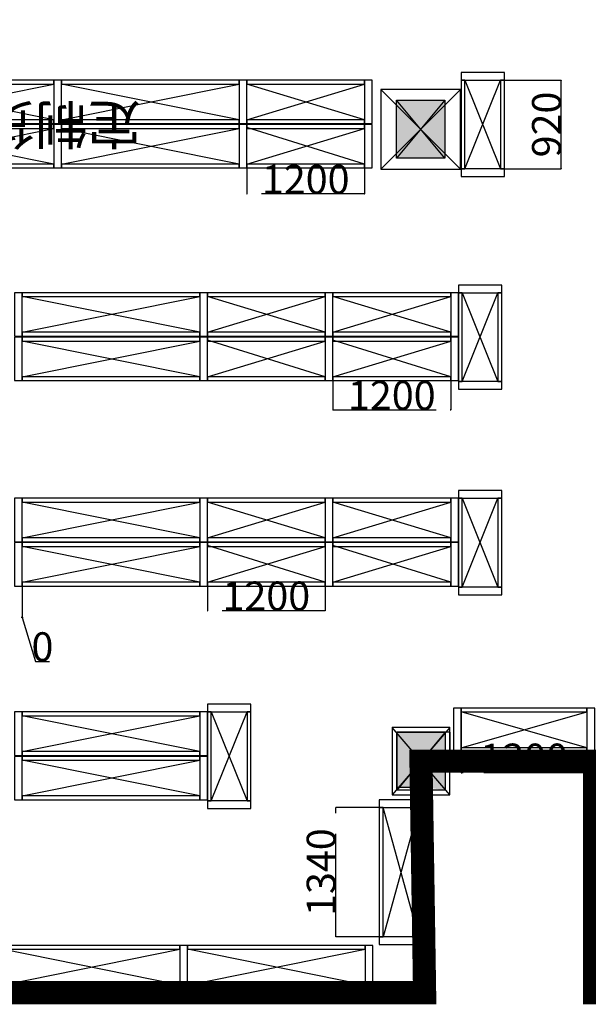
# Model space of a CAD drawing. Units: millimetres. Extents: x 3593685 to 7423722, y -206400 to 43830.
# Drawn here: x 3700674 to 3706566, y 12220 to 22425 of the extents above; entities that cross this region are included whole.
import ezdxf

# ---------------------------------------------------------------- set-up
doc = ezdxf.new("R2010")
doc.units = ezdxf.units.MM
doc.header["$LTSCALE"] = 16
doc.linetypes.add('ACAD_ISO03W100', pattern=[30, 12, -18])
doc.linetypes.add('CENTER', pattern=[2, 1.25, -0.25, 0.25, -0.25])
for name, color, linetype, lineweight in [('1.粗实线', 7, 'Continuous', 30), ('H-1-建筑线', 4, 'Continuous', 5), ('排液管', 4, 'CENTER', 25)]:
    doc.layers.add(name, color=color, linetype=linetype, lineweight=lineweight)
doc.styles.add('HZTEXTC', font='simhei.ttf', dxfattribs={"width": 0.8})
doc.styles.get("Standard").update_dxf_attribs({"font": 'txt', "bigfont": 'gbcbig.shx'})
doc.dimstyles.new('25+01', dxfattribs={"dimscale": 30, "dimtxt": 15, "dimasz": 5, "dimexe": 0.0001, "dimexo": 0.0001, "dimgap": 0.6, "dimtad": 1, "dimdec": 0, "dimzin": 0, "dimdsep": 46, "dimtxsty": 'HZTEXTC', "dimblk": 'OPEN30', "dimcen": 1.6, "dimclrt": 7, "dimadec": 0, "dimazin": 0, "dimtfac": 1, "dimtdec": 0, "dimtmove": 1, "dimatfit": 0, "dimldrblk": '132', "dimfxl": 1e-05, "dimtolj": 1, "dimtzin": 0, "dimarcsym": 0})

# ---------------------------------------------------------------- blocks, each defined once
blk = doc.blocks.new('_Open30')
at = {"color": 0, "linetype": 'ByBlock', "lineweight": -2}
for p, q in [((-1, 0.3), (0, 0)), ((0, 0), (-1, -0.3)), ((0, 0), (-1, 0))]:
    blk.add_line(p, q, dxfattribs=at)
blk = doc.blocks.new('*D414')
at = {"layer": 'Defpoints', "color": 0, "linetype": 'ByBlock', "lineweight": -3, "ltscale": 53.178551, "transparency": 16777216}
for p in [(3705698, 21799), (3706285, 21799), (3705698, 20879)]:
    blk.add_point(p, dxfattribs=at)
at = {"layer": '排液管', "color": 0, "linetype": 'ACAD_ISO03W100', "lineweight": -2, "ltscale": 53.178551, "transparency": 16777216}
for p, q in [((3705698, 21799), (3706285, 21799)), ((3705698, 20879), (3706285, 20879))]:
    blk.add_line(p, q, dxfattribs=at)
at = {"layer": '排液管', "color": 0, "lineweight": -2, "ltscale": 53.178551, "transparency": 16777216}
blk.add_line((3706285, 20884), (3706285, 21794), dxfattribs=at)
at = {"layer": '排液管', "color": 0, "linetype": 'ByBlock', "lineweight": -2, "ltscale": 53.178551, "transparency": 16777216, "xscale": 5, "yscale": 5, "zscale": 5}
for p, rotation in [((3706285, 21799), 90), ((3706285, 20879), 270)]:
    blk.add_blockref('_Open30', p, dxfattribs=dict(at, rotation=rotation))
at = {"layer": '排液管', "color": 7, "linetype": 'ByBlock', "lineweight": -2, "ltscale": 53.178551, "transparency": 16777216, "insert": (3706133, 21339), "char_height": 300, "attachment_point": 5, "rotation": 90, "style": 'HZTEXTC'}
blk.add_mtext('\\A1;920', dxfattribs=at)
blk = doc.blocks.new('132')
at = {"color": 0, "linetype": 'ByBlock'}
blk.add_line((0, 0), (-3.1, 0), dxfattribs=at)
at = {"const_width": 0.315}
blk.add_lwpolyline([(-1.3, -1.3), (0, 0), (-1.3, 1.3)], dxfattribs=at)
blk = doc.blocks.new('*D421')
at = {"layer": 'Defpoints', "color": 0, "linetype": 'ByBlock', "lineweight": -3, "ltscale": 53.178551, "transparency": 16777216}
for p in [(3703028, 20889), (3704248, 20889), (3703028, 20619)]:
    blk.add_point(p, dxfattribs=at)
at = {"layer": '排液管', "color": 0, "linetype": 'ACAD_ISO03W100', "lineweight": -2, "ltscale": 53.178551, "transparency": 16777216}
for p, q in [((3703028, 20889), (3703028, 20619)), ((3704248, 20889), (3704248, 20619))]:
    blk.add_line(p, q, dxfattribs=at)
at = {"layer": '排液管', "color": 0, "lineweight": -2, "ltscale": 53.178551, "transparency": 16777216}
blk.add_line((3704243, 20619), (3703033, 20619), dxfattribs=at)
at = {"layer": '排液管', "color": 0, "linetype": 'ByBlock', "lineweight": -2, "ltscale": 53.178551, "transparency": 16777216, "xscale": 5, "yscale": 5, "zscale": 5, "rotation": 180}
blk.add_blockref('_Open30', (3703028, 20619), dxfattribs=at)
at = {"layer": '排液管', "color": 0, "linetype": 'ByBlock', "lineweight": -2, "ltscale": 53.178551, "transparency": 16777216, "xscale": 5, "yscale": 5, "zscale": 5}
blk.add_blockref('_Open30', (3704248, 20619), dxfattribs=at)
at = {"layer": '排液管', "color": 7, "linetype": 'ByBlock', "lineweight": -2, "ltscale": 53.178551, "transparency": 16777216, "insert": (3703638, 20771), "char_height": 300, "attachment_point": 5, "style": 'HZTEXTC'}
blk.add_mtext('\\A1;1200', dxfattribs=at)
blk = doc.blocks.new('*D436')
at = {"layer": 'Defpoints', "color": 0, "linetype": 'ByBlock', "lineweight": -3, "ltscale": 53.178551, "transparency": 16777216}
for p in [(3700700, 16555), (3700700, 16555), (3700700, 16230)]:
    blk.add_point(p, dxfattribs=at)
at = {"layer": '排液管', "color": 0, "linetype": 'ACAD_ISO03W100', "lineweight": -2, "ltscale": 53.178551, "transparency": 16777216}
blk.add_line((3700700, 16555), (3700700, 16230), dxfattribs=at)
blk.add_line((3700700, 16555), (3700700, 16230), dxfattribs=at)
at = {"layer": '排液管', "color": 0, "lineweight": -2, "ltscale": 53.178551, "transparency": 16777216}
for p, q in [((3700695, 16230), (3700690, 16230)), ((3700700, 16230), (3700837, 15774)), ((3700705, 16230), (3700710, 16230)), ((3700837, 15774), (3700984, 15774))]:
    blk.add_line(p, q, dxfattribs=at)
at = {"layer": '排液管', "color": 0, "linetype": 'ByBlock', "lineweight": -2, "ltscale": 53.178551, "transparency": 16777216, "xscale": 5, "yscale": 5, "zscale": 5}
blk.add_blockref('_Open30', (3700700, 16230), dxfattribs=at)
at = {"layer": '排液管', "color": 0, "linetype": 'ByBlock', "lineweight": -2, "ltscale": 53.178551, "transparency": 16777216, "xscale": 5, "yscale": 5, "zscale": 5, "rotation": 180}
blk.add_blockref('_Open30', (3700700, 16230), dxfattribs=at)
at = {"layer": '排液管', "color": 7, "linetype": 'ByBlock', "lineweight": -2, "ltscale": 53.178551, "transparency": 16777216, "insert": (3700910, 15926), "char_height": 300, "attachment_point": 5, "style": 'HZTEXTC'}
blk.add_mtext('\\A1;0', dxfattribs=at)
blk = doc.blocks.new('*D439')
at = {"layer": 'Defpoints', "color": 0, "linetype": 'ByBlock', "lineweight": -3, "ltscale": 53.178551, "transparency": 16777216}
for p in [(3703950, 14260), (3704400, 14260), (3704400, 12920)]:
    blk.add_point(p, dxfattribs=at)
at = {"layer": '排液管', "color": 0, "linetype": 'ACAD_ISO03W100', "lineweight": -2, "ltscale": 53.178551, "transparency": 16777216}
for p, q in [((3704400, 14260), (3703950, 14260)), ((3704400, 12920), (3703950, 12920))]:
    blk.add_line(p, q, dxfattribs=at)
at = {"layer": '排液管', "color": 0, "lineweight": -2, "ltscale": 53.178551, "transparency": 16777216}
blk.add_line((3703950, 12925), (3703950, 14255), dxfattribs=at)
at = {"layer": '排液管', "color": 0, "linetype": 'ByBlock', "lineweight": -2, "ltscale": 53.178551, "transparency": 16777216, "xscale": 5, "yscale": 5, "zscale": 5}
for p, rotation in [((3703950, 14260), 90), ((3703950, 12920), 270)]:
    blk.add_blockref('_Open30', p, dxfattribs=dict(at, rotation=rotation))
at = {"layer": '排液管', "color": 7, "linetype": 'ByBlock', "lineweight": -2, "ltscale": 53.178551, "transparency": 16777216, "insert": (3703798, 13590), "char_height": 300, "attachment_point": 5, "rotation": 90, "style": 'HZTEXTC'}
blk.add_mtext('\\A1;1340', dxfattribs=at)
blk = doc.blocks.new('*D442')
at = {"layer": 'Defpoints', "color": 0, "linetype": 'ByBlock', "lineweight": -3, "ltscale": 53.178551, "transparency": 16777216}
for p in [(3705250, 15290), (3706552, 15290), (3705250, 14620)]:
    blk.add_point(p, dxfattribs=at)
at = {"layer": '排液管', "color": 0, "linetype": 'ACAD_ISO03W100', "lineweight": -2, "ltscale": 53.178551, "transparency": 16777216}
for p, q in [((3705250, 15290), (3705250, 14620)), ((3706552, 15290), (3706552, 14620))]:
    blk.add_line(p, q, dxfattribs=at)
at = {"layer": '排液管', "color": 0, "lineweight": -2, "ltscale": 53.178551, "transparency": 16777216}
blk.add_line((3706547, 14620), (3705255, 14620), dxfattribs=at)
at = {"layer": '排液管', "color": 0, "linetype": 'ByBlock', "lineweight": -2, "ltscale": 53.178551, "transparency": 16777216, "xscale": 5, "yscale": 5, "zscale": 5, "rotation": 180}
blk.add_blockref('_Open30', (3705250, 14620), dxfattribs=at)
at = {"layer": '排液管', "color": 0, "linetype": 'ByBlock', "lineweight": -2, "ltscale": 53.178551, "transparency": 16777216, "xscale": 5, "yscale": 5, "zscale": 5}
blk.add_blockref('_Open30', (3706552, 14620), dxfattribs=at)
at = {"layer": '排液管', "color": 7, "linetype": 'ByBlock', "lineweight": -2, "ltscale": 53.178551, "transparency": 16777216, "insert": (3705901, 14772), "char_height": 300, "attachment_point": 5, "style": 'HZTEXTC'}
blk.add_mtext('\\A1;1300', dxfattribs=at)
blk = doc.blocks.new('*D460')
at = {"layer": 'Defpoints', "color": 0, "linetype": 'ByBlock', "lineweight": -3, "ltscale": 53.178551, "transparency": 16777216}
for p in [(3702620, 16555), (3703840, 16555), (3702620, 16300)]:
    blk.add_point(p, dxfattribs=at)
at = {"layer": '排液管', "color": 0, "linetype": 'ACAD_ISO03W100', "lineweight": -2, "ltscale": 53.178551, "transparency": 16777216}
for p, q in [((3702620, 16555), (3702620, 16300)), ((3703840, 16555), (3703840, 16300))]:
    blk.add_line(p, q, dxfattribs=at)
at = {"layer": '排液管', "color": 0, "lineweight": -2, "ltscale": 53.178551, "transparency": 16777216}
blk.add_line((3703835, 16300), (3702625, 16300), dxfattribs=at)
at = {"layer": '排液管', "color": 0, "linetype": 'ByBlock', "lineweight": -2, "ltscale": 53.178551, "transparency": 16777216, "xscale": 5, "yscale": 5, "zscale": 5, "rotation": 180}
blk.add_blockref('_Open30', (3702620, 16300), dxfattribs=at)
at = {"layer": '排液管', "color": 0, "linetype": 'ByBlock', "lineweight": -2, "ltscale": 53.178551, "transparency": 16777216, "xscale": 5, "yscale": 5, "zscale": 5}
blk.add_blockref('_Open30', (3703840, 16300), dxfattribs=at)
at = {"layer": '排液管', "color": 7, "linetype": 'ByBlock', "lineweight": -2, "ltscale": 53.178551, "transparency": 16777216, "insert": (3703230, 16452), "char_height": 300, "attachment_point": 5, "style": 'HZTEXTC'}
blk.add_mtext('\\A1;1200', dxfattribs=at)
blk = doc.blocks.new('*D461')
at = {"layer": 'Defpoints', "color": 0, "linetype": 'ByBlock', "lineweight": -3, "ltscale": 53.178551, "transparency": 16777216}
for p in [(3703920, 18685), (3705140, 18685), (3705140, 18380)]:
    blk.add_point(p, dxfattribs=at)
at = {"layer": '排液管', "color": 0, "linetype": 'ACAD_ISO03W100', "lineweight": -2, "ltscale": 53.178551, "transparency": 16777216}
for p, q in [((3703920, 18685), (3703920, 18380)), ((3705140, 18685), (3705140, 18380))]:
    blk.add_line(p, q, dxfattribs=at)
at = {"layer": '排液管', "color": 0, "lineweight": -2, "ltscale": 53.178551, "transparency": 16777216}
blk.add_line((3703925, 18380), (3705135, 18380), dxfattribs=at)
at = {"layer": '排液管', "color": 0, "linetype": 'ByBlock', "lineweight": -2, "ltscale": 53.178551, "transparency": 16777216, "xscale": 5, "yscale": 5, "zscale": 5, "rotation": 180}
blk.add_blockref('_Open30', (3703920, 18380), dxfattribs=at)
at = {"layer": '排液管', "color": 0, "linetype": 'ByBlock', "lineweight": -2, "ltscale": 53.178551, "transparency": 16777216, "xscale": 5, "yscale": 5, "zscale": 5}
blk.add_blockref('_Open30', (3705140, 18380), dxfattribs=at)
at = {"layer": '排液管', "color": 7, "linetype": 'ByBlock', "lineweight": -2, "ltscale": 53.178551, "transparency": 16777216, "insert": (3704530, 18532), "char_height": 300, "attachment_point": 5, "style": 'HZTEXTC'}
blk.add_mtext('\\A1;1200', dxfattribs=at)

msp = doc.modelspace()

# ---------------------------------------------------------------- hatches: boundary and pattern name
at = {"layer": 'H-1-建筑线', "true_color": 0xffffff}
h = msp.add_hatch(color=7, dxfattribs=at)
h.dxf.hatch_style = 1
h.paths.add_polyline_path([(3729030, 27590), (3729530, 27590), (3729530, 28190), (3729030, 28190)])
h.paths.add_polyline_path([(3729030, 20990), (3729530, 20990), (3729530, 21590), (3729030, 21590)])
h.paths.add_polyline_path([(3729030, 14390), (3729530, 14390), (3729530, 14990), (3729030, 14990)])
h.paths.add_polyline_path([(3729030, 34205), (3729530, 34205), (3729530, 34805), (3729030, 34805)])
h.paths.add_polyline_path([(3712730, 34205), (3713230, 34205), (3713230, 34805), (3712730, 34805)])
h.paths.add_polyline_path([(3704580, 40475), (3705080, 40475), (3705080, 41075), (3704580, 41075)])
h.paths.add_polyline_path([(3695860, 40475), (3696440, 40475), (3696440, 41075), (3695860, 41075)])
h.paths.add_polyline_path([(3696440, 40475), (3697020, 40475), (3697020, 41075), (3696440, 41075)])
h.paths.add_polyline_path([(3688420, 40475), (3688920, 40475), (3688920, 41075), (3688420, 41075)])
h.paths.add_polyline_path([(3680260, 40475), (3680760, 40475), (3680760, 41075), (3680260, 41075)])
h.paths.add_polyline_path([(3672606, 34275), (3673106, 34275), (3673106, 34875), (3672606, 34875)])
h.paths.add_polyline_path([(3680250, 34205), (3680750, 34205), (3680750, 34805), (3680250, 34805)])
h.paths.add_polyline_path([(3688410, 34205), (3688910, 34205), (3688910, 34805), (3688410, 34805)])
h.paths.add_polyline_path([(3695860, 34205), (3696440, 34205), (3696440, 34805), (3695860, 34805)])
h.paths.add_polyline_path([(3696440, 34205), (3697020, 34205), (3697020, 34805), (3696440, 34805)])
h.paths.add_polyline_path([(3704580, 34205), (3705080, 34205), (3705080, 34805), (3704580, 34805)])
h.paths.add_polyline_path([(3704582.4, 14470), (3704870, 14470), (3705082.4, 14440), (3705082.4, 15040), (3704582.4, 15040)])
h.paths.add_polyline_path([(3688442.4, 14500), (3688942.4, 14500), (3688942.4, 15100), (3688442.4, 15100)])
h.paths.add_polyline_path([(3672606, 27590), (3673106, 27590), (3673106, 28190), (3672606, 28190)])
h.paths.add_polyline_path([(3680250, 27590), (3680750, 27590), (3680750, 28190), (3680250, 28190)])
h.paths.add_polyline_path([(3664506, 20910), (3665006, 20910), (3665006, 21510), (3664506, 21510)])
h.paths.add_polyline_path([(3664506, 27605), (3665006, 27605), (3665006, 28190), (3664506, 28190)])
h.paths.add_polyline_path([(3664406, 34275), (3664906, 34275), (3664906, 34875), (3664406, 34875)])
h.paths.add_polyline_path([(3656536, 34205), (3657036, 34205), (3657036, 34805), (3656536, 34805)])
h.paths.add_polyline_path([(3656098.5, 32705), (3656636, 32705), (3656636, 33305), (3656098.5, 33305)])
h.paths.add_polyline_path([(3655798.5, 27600), (3656373.5, 27600), (3656373.5, 28205), (3656336, 28205), (3655798.5, 28205)])
h.paths.add_polyline_path([(3656373.5, 27600), (3656873.5, 27600), (3656873.5, 28200), (3656373.5, 28200)])
h.paths.add_polyline_path([(3656456, 40415), (3656956, 40415), (3656956, 41015), (3656456, 41015)])
at = {"layer": 'H-1-建筑线'}
h = msp.add_hatch(color=2, dxfattribs=at)
h.dxf.hatch_style = 1
h.paths.add_polyline_path([(3704580, 20990), (3705080, 20990), (3705080, 21590), (3704580, 21590)])
h.paths.add_polyline_path([(3695860, 20990), (3696440, 20990), (3696440, 21590), (3695860, 21590)])
h.paths.add_polyline_path([(3696440, 20990), (3697020, 20990), (3697020, 21590), (3696440, 21590)])
h.paths.add_polyline_path([(3688410, 20990), (3688910, 20990), (3688910, 21590), (3688410, 21590)])

# ---------------------------------------------------------------- linework, layer by layer
at = {"layer": '1.粗实线'}
for p, q in [((3705134.7, 15040), (3704582.4, 15040)), ((3704582.4, 15040), (3704582.4, 14470)), ((3705134.7, 14840), (3705134.7, 15040)), ((3705134.7, 14840), (3706632.4, 14840)), ((3704582.4, 14470), (3704870, 14470)), ((3704870, 14470), (3704870, 12340)), ((3691662.4, 12340), (3704870, 12340))]:
    msp.add_line(p, q, dxfattribs=at)
at = {"layer": '1.粗实线', "color": 2}
msp.add_lwpolyline([(3704580, 21590), (3705080, 21590), (3705080, 20990), (3704580, 20990)], close=True, dxfattribs=at)
at = {"layer": '1.粗实线'}
msp.add_lwpolyline([(3704582.4, 15040), (3705082.4, 15040), (3705082.4, 14440), (3704582.4, 14440)], close=True, dxfattribs=at)
at = {"layer": 'H-1-建筑线', "color": 2}
for p, q in [((3705697.5, 21698.7), (3705697.5, 20798.7)), ((3705670, 19495), (3705670, 18595))]:
    msp.add_line(p, q, dxfattribs=at)
at = {"layer": '排液管', "color": 244, "linetype": 'ByBlock', "lineweight": -2, "ltscale": 53.178551, "true_color": 0x991b1e}
for p, q in [((3699187.5, 21388.7), (3701027.5, 21758.7)), ((3701027.5, 21388.7), (3699187.5, 21758.7)), ((3701107.5, 21388.7), (3702947.5, 21758.7)), ((3702947.5, 21388.7), (3701107.5, 21758.7)), ((3705287.5, 21798.7), (3705657.5, 20878.7)), ((3705287.5, 20878.7), (3705657.5, 21798.7)), ((3699187.5, 20928.7), (3701027.5, 21298.7)), ((3701027.5, 20928.7), (3699187.5, 21298.7)), ((3701107.5, 20928.7), (3702947.5, 21298.7)), ((3702947.5, 20928.7), (3701107.5, 21298.7)), ((3705260, 19595), (3705630, 18675)), ((3705260, 18675), (3705630, 19595)), ((3700700, 19185), (3702540, 19555)), ((3702540, 19185), (3700700, 19555)), ((3700700, 18725), (3702540, 19095)), ((3702540, 18725), (3700700, 19095)), ((3705260, 17465), (3705630, 16545)), ((3705260, 16545), (3705630, 17465)), ((3700700, 17055), (3702540, 17425)), ((3702540, 17055), (3700700, 17425)), ((3700700, 16595), (3702540, 16965)), ((3702540, 16595), (3700700, 16965)), ((3700700, 14840), (3702540, 15210)), ((3702540, 14840), (3700700, 15210)), ((3702660, 15250), (3703030, 14330)), ((3702660, 14330), (3703030, 15250)), ((3700700, 14380), (3702540, 14750)), ((3702540, 14380), (3700700, 14750)), ((3700492.4, 12420), (3702332.4, 12790)), ((3702332.4, 12420), (3700492.4, 12790)), ((3702412.4, 12420), (3704252.4, 12790)), ((3704252.4, 12420), (3702412.4, 12790))]:
    msp.add_line(p, q, dxfattribs=at)
at = {"layer": '排液管', "color": 6, "linetype": 'ByBlock', "lineweight": -2, "ltscale": 53.178551}
for p, q in [((3703027.5, 21388.7), (3704247.5, 21758.7)), ((3704247.5, 21388.7), (3703027.5, 21758.7)), ((3704247.5, 20928.7), (3703027.5, 21308.7)), ((3703027.5, 20928.7), (3704247.5, 21298.7)), ((3702620, 19185), (3703840, 19555)), ((3703840, 19185), (3702620, 19555)), ((3703920, 19185), (3705140, 19555)), ((3705140, 19185), (3703920, 19555)), ((3703840, 18725), (3702620, 19105)), ((3702620, 18725), (3703840, 19095)), ((3705140, 18725), (3703920, 19105)), ((3703920, 18725), (3705140, 19095)), ((3702620, 17055), (3703840, 17425)), ((3703840, 17055), (3702620, 17425)), ((3703920, 17055), (3705140, 17425)), ((3705140, 17055), (3703920, 17425)), ((3703840, 16595), (3702620, 16975)), ((3702620, 16595), (3703840, 16965)), ((3705140, 16595), (3703920, 16975)), ((3703920, 16595), (3705140, 16965)), ((3705250, 14880), (3706552.4, 15250)), ((3706552.4, 14880), (3705250, 15250)), ((3704810, 12920), (3704440, 14260)), ((3704810, 14260), (3704440, 12920))]:
    msp.add_line(p, q, dxfattribs=at)
at = {"layer": '排液管', "color": 7, "linetype": 'ByBlock', "lineweight": -2, "true_color": 0xffffff}
for p, q in [((3705242.5, 21702.5), (3704417.5, 21702.5)), ((3704417.5, 21702.5), (3704417.5, 20877.5)), ((3705242.5, 20877.5), (3704417.5, 21702.5)), ((3705242.5, 21702.5), (3704417.5, 20877.5)), ((3705242.5, 20877.5), (3705242.5, 21702.5)), ((3705080, 21590), (3704580, 20990)), ((3705080, 20990), (3704580, 21590)), ((3704417.5, 20877.5), (3705242.5, 20877.5)), ((3705082.4, 15040), (3704582.4, 14440))]:
    msp.add_line(p, q, dxfattribs=at)
at = {"layer": '排液管', "color": 2, "linetype": 'ByBlock', "lineweight": -2}
for p, q in [((3705132.4, 15090), (3704532.4, 15090)), ((3704532.4, 15090), (3704532.4, 14390)), ((3705132.4, 14390), (3704532.4, 15090)), ((3705132.4, 15090), (3704532.4, 14390)), ((3705132.4, 14390), (3705132.4, 15090)), ((3704532.4, 14390), (3705132.4, 14390))]:
    msp.add_line(p, q, dxfattribs=at)
at = {"layer": '排液管', "color": 0, "linetype": 'ByBlock', "lineweight": -3, "ltscale": 53.178551, "const_width": 240}
msp.add_lwpolyline([(3680750, 16700), (3688442.4, 16700), (3688442.4, 12340), (3704870, 12340), (3704832.4, 14740), (3706632.4, 14740), (3706632.4, 12340), (3729030, 12340), (3729030, 41075), (3715830.1, 40985), (3715830.2, 34205), (3715230.2, 34205)], dxfattribs=at)
at = {"layer": '排液管', "color": 116, "linetype": 'ByBlock', "lineweight": -2, "ltscale": 53.178551, "true_color": 0x136734}
for points in [[(3705247.5, 21798.7), (3705697.5, 21798.7), (3705697.5, 21878.7), (3705247.5, 21878.7)], [(3701107.5, 21348.7), (3701107.5, 21798.7), (3701027.5, 21798.7), (3701027.5, 21348.7)], [(3703027.5, 21348.7), (3703027.5, 21798.7), (3702947.5, 21798.7), (3702947.5, 21348.7)], [(3704327.5, 21348.7), (3704327.5, 21798.7), (3704247.5, 21798.7), (3704247.5, 21348.7)], [(3701107.5, 20888.7), (3701107.5, 21338.7), (3701027.5, 21338.7), (3701027.5, 20888.7)], [(3703027.5, 20888.7), (3703027.5, 21338.7), (3702947.5, 21338.7), (3702947.5, 20888.7)], [(3704327.5, 20888.7), (3704327.5, 21338.7), (3704247.5, 21338.7), (3704247.5, 20888.7)], [(3704327.5, 20888.7), (3704327.5, 21338.7), (3704247.5, 21338.7), (3704247.5, 20888.7)], [(3705247.5, 20798.7), (3705697.5, 20798.7), (3705697.5, 20878.7), (3705247.5, 20878.7)], [(3700700, 19145), (3700700, 19595), (3700620, 19595), (3700620, 19145)], [(3702620, 19145), (3702620, 19595), (3702540, 19595), (3702540, 19145)], [(3703920, 19145), (3703920, 19595), (3703840, 19595), (3703840, 19145)], [(3705220, 19145), (3705220, 19595), (3705140, 19595), (3705140, 19145)], [(3705220, 19595), (3705670, 19595), (3705670, 19675), (3705220, 19675)], [(3700700, 18685), (3700700, 19135), (3700620, 19135), (3700620, 18685)], [(3702620, 18685), (3702620, 19135), (3702540, 19135), (3702540, 18685)], [(3703920, 18685), (3703920, 19135), (3703840, 19135), (3703840, 18685)], [(3705220, 18685), (3705220, 19135), (3705140, 19135), (3705140, 18685)], [(3705220, 18595), (3705670, 18595), (3705670, 18675), (3705220, 18675)], [(3700700, 17015), (3700700, 17465), (3700620, 17465), (3700620, 17015)], [(3702620, 17015), (3702620, 17465), (3702540, 17465), (3702540, 17015)], [(3703920, 17015), (3703920, 17465), (3703840, 17465), (3703840, 17015)], [(3705220, 17015), (3705220, 17465), (3705140, 17465), (3705140, 17015)], [(3705220, 17465), (3705670, 17465), (3705670, 17545), (3705220, 17545)], [(3700700, 16555), (3700700, 17005), (3700620, 17005), (3700620, 16555)], [(3702620, 16555), (3702620, 17005), (3702540, 17005), (3702540, 16555)], [(3703920, 16555), (3703920, 17005), (3703840, 17005), (3703840, 16555)], [(3705220, 16555), (3705220, 17005), (3705140, 17005), (3705140, 16555)], [(3705220, 16465), (3705670, 16465), (3705670, 16545), (3705220, 16545)], [(3702620, 15250), (3703070, 15250), (3703070, 15330), (3702620, 15330)], [(3700700, 14800), (3700700, 15250), (3700620, 15250), (3700620, 14800)], [(3702620, 14800), (3702620, 15250), (3702540, 15250), (3702540, 14800)], [(3705250, 14840), (3705250, 15290), (3705170, 15290), (3705170, 14840)], [(3706632.4, 14840), (3706632.4, 15290), (3706552.4, 15290), (3706552.4, 14840)], [(3700700, 14340), (3700700, 14790), (3700620, 14790), (3700620, 14340)], [(3702620, 14340), (3702620, 14790), (3702540, 14790), (3702540, 14340)], [(3702620, 14250), (3703070, 14250), (3703070, 14330), (3702620, 14330)], [(3704850, 14340), (3704400, 14340), (3704400, 14260), (3704850, 14260)], [(3704850, 14340), (3704400, 14340), (3704400, 14260), (3704850, 14260)], [(3704850, 12920), (3704400, 12920), (3704400, 12840), (3704850, 12840)], [(3702412.4, 12380), (3702412.4, 12830), (3702332.4, 12830), (3702332.4, 12380)], [(3704332.4, 12380), (3704332.4, 12830), (3704252.4, 12830), (3704252.4, 12380)]]:
    msp.add_lwpolyline(points, close=True, dxfattribs=at)
at = {"layer": '排液管', "color": 244, "linetype": 'ByBlock', "lineweight": -2, "ltscale": 53.178551, "true_color": 0x991b1e}
for points in [[(3699187.5, 21758.7), (3701027.5, 21758.7), (3701027.5, 21798.7), (3699187.5, 21798.7)], [(3701107.5, 21758.7), (3702947.5, 21758.7), (3702947.5, 21798.7), (3701107.5, 21798.7)], [(3705287.5, 21798.7), (3705247.5, 21798.7), (3705247.5, 20878.7), (3705287.5, 20878.7)], [(3705247.5, 20878.7), (3705287.5, 20878.7), (3705287.5, 21798.7), (3705247.5, 21798.7)], [(3705697.5, 21798.7), (3705657.5, 21798.7), (3705657.5, 20878.7), (3705697.5, 20878.7)], [(3705697.5, 21798.7), (3705657.5, 21798.7), (3705657.5, 20878.7), (3705697.5, 20878.7)], [(3699187.5, 21348.7), (3701027.5, 21348.7), (3701027.5, 21388.7), (3699187.5, 21388.7)], [(3699187.5, 21298.7), (3701027.5, 21298.7), (3701027.5, 21338.7), (3699187.5, 21338.7)], [(3701107.5, 21348.7), (3702947.5, 21348.7), (3702947.5, 21388.7), (3701107.5, 21388.7)], [(3701107.5, 21298.7), (3702947.5, 21298.7), (3702947.5, 21338.7), (3701107.5, 21338.7)], [(3699187.5, 20888.7), (3701027.5, 20888.7), (3701027.5, 20928.7), (3699187.5, 20928.7)], [(3701107.5, 20888.7), (3702947.5, 20888.7), (3702947.5, 20928.7), (3701107.5, 20928.7)], [(3700700, 19555), (3702540, 19555), (3702540, 19595), (3700700, 19595)], [(3705260, 19595), (3705220, 19595), (3705220, 18675), (3705260, 18675)], [(3705220, 18675), (3705260, 18675), (3705260, 19595), (3705220, 19595)], [(3705670, 19595), (3705630, 19595), (3705630, 18675), (3705670, 18675)], [(3700700, 19145), (3702540, 19145), (3702540, 19185), (3700700, 19185)], [(3700700, 19095), (3702540, 19095), (3702540, 19135), (3700700, 19135)], [(3700700, 18685), (3702540, 18685), (3702540, 18725), (3700700, 18725)], [(3700700, 17425), (3702540, 17425), (3702540, 17465), (3700700, 17465)], [(3705260, 17465), (3705220, 17465), (3705220, 16545), (3705260, 16545)], [(3705220, 16545), (3705260, 16545), (3705260, 17465), (3705220, 17465)], [(3705670, 17465), (3705630, 17465), (3705630, 16545), (3705670, 16545)], [(3705630, 16545), (3705670, 16545), (3705670, 17465), (3705630, 17465)], [(3700700, 17015), (3702540, 17015), (3702540, 17055), (3700700, 17055)], [(3700700, 16965), (3702540, 16965), (3702540, 17005), (3700700, 17005)], [(3700700, 16555), (3702540, 16555), (3702540, 16595), (3700700, 16595)], [(3700700, 15210), (3702540, 15210), (3702540, 15250), (3700700, 15250)], [(3702660, 15250), (3702620, 15250), (3702620, 14330), (3702660, 14330)], [(3702620, 14330), (3702660, 14330), (3702660, 15250), (3702620, 15250)], [(3703070, 15250), (3703030, 15250), (3703030, 14330), (3703070, 14330)], [(3703030, 14330), (3703070, 14330), (3703070, 15250), (3703030, 15250)], [(3700700, 14800), (3702540, 14800), (3702540, 14840), (3700700, 14840)], [(3700700, 14750), (3702540, 14750), (3702540, 14790), (3700700, 14790)], [(3700700, 14340), (3702540, 14340), (3702540, 14380), (3700700, 14380)], [(3700492.4, 12790), (3702332.4, 12790), (3702332.4, 12830), (3700492.4, 12830)], [(3702412.4, 12790), (3704252.4, 12790), (3704252.4, 12830), (3702412.4, 12830)], [(3700492.4, 12380), (3702332.4, 12380), (3702332.4, 12420), (3700492.4, 12420)], [(3702412.4, 12380), (3704252.4, 12380), (3704252.4, 12420), (3702412.4, 12420)]]:
    msp.add_lwpolyline(points, close=True, dxfattribs=at)
at = {"layer": '排液管', "color": 6, "linetype": 'ByBlock', "lineweight": -2, "ltscale": 53.178551}
for points in [[(3704247.5, 21758.7), (3704247.5, 21798.7), (3703027.5, 21798.7), (3703027.5, 21758.7)], [(3704247.5, 21348.7), (3704247.5, 21388.7), (3703027.5, 21388.7), (3703027.5, 21348.7)], [(3704247.5, 21298.7), (3704247.5, 21338.7), (3703027.5, 21338.7), (3703027.5, 21298.7)], [(3704247.5, 20888.7), (3704247.5, 20928.7), (3703027.5, 20928.7), (3703027.5, 20888.7)], [(3703840, 19555), (3703840, 19595), (3702620, 19595), (3702620, 19555)], [(3705140, 19555), (3705140, 19595), (3703920, 19595), (3703920, 19555)], [(3703840, 19145), (3703840, 19185), (3702620, 19185), (3702620, 19145)], [(3703840, 19095), (3703840, 19135), (3702620, 19135), (3702620, 19095)], [(3705140, 19145), (3705140, 19185), (3703920, 19185), (3703920, 19145)], [(3705140, 19095), (3705140, 19135), (3703920, 19135), (3703920, 19095)], [(3703840, 18685), (3703840, 18725), (3702620, 18725), (3702620, 18685)], [(3705140, 18685), (3705140, 18725), (3703920, 18725), (3703920, 18685)], [(3703840, 17425), (3703840, 17465), (3702620, 17465), (3702620, 17425)], [(3705140, 17425), (3705140, 17465), (3703920, 17465), (3703920, 17425)], [(3703840, 17015), (3703840, 17055), (3702620, 17055), (3702620, 17015)], [(3705140, 17015), (3705140, 17055), (3703920, 17055), (3703920, 17015)], [(3703840, 16965), (3703840, 17005), (3702620, 17005), (3702620, 16965)], [(3705140, 16965), (3705140, 17005), (3703920, 17005), (3703920, 16965)], [(3703840, 16555), (3703840, 16595), (3702620, 16595), (3702620, 16555)], [(3705140, 16555), (3705140, 16595), (3703920, 16595), (3703920, 16555)], [(3705250, 15250), (3706552.4, 15250), (3706552.4, 15290), (3705250, 15290)], [(3705250, 14840), (3706552.4, 14840), (3706552.4, 14880), (3705250, 14880)], [(3704440, 12920), (3704440, 14260), (3704400, 14260), (3704400, 12920)], [(3704850, 12920), (3704850, 14260), (3704810, 14260), (3704810, 12920)]]:
    msp.add_lwpolyline(points, close=True, dxfattribs=at)

# ---------------------------------------------------------------- texts
at = {"color": 5, "insert": (3701926, 21139.1), "char_height": 400, "width": 4269.1, "attachment_point": 1, "rotation": 180}
msp.add_mtext('{\\fSimSun|b0|i0|c134|p2;定制货架}', dxfattribs=at)

# ---------------------------------------------------------------- dimensions: what is measured, and where the dimension line sits
at = {"layer": '排液管', "color": 7, "linetype": 'ByBlock', "lineweight": -2, "ltscale": 53.178551, "true_color": 0xffffff}
for base, p1, p2, angle, picture, middle in [((3706285, 21798.7), (3705697.5, 20878.7), (3705697.5, 21798.7), 270, '*D414', (3706132.7, 21338.7)), ((3700700.0002172, 16230), (3700700.0002172, 16555.0000968), (3700700.0002172, 16555.0000968), 180, '*D436', (3700837.3871012, 15926.3291135)), ((3703950, 14260), (3704400, 12920), (3704400, 14260), 270, '*D439', (3703797.7, 13590))]:
    dim = msp.add_linear_dim(base=base, p1=p1, p2=p2, angle=angle, dimstyle='25+01', override={"dimscale": 1, "dimtxt": 300}, dxfattribs=at)
    dim.commit()
    dim.dimension.update_dxf_attribs({"geometry": picture, "text_midpoint": middle})
for base, p1, p2, text, picture, middle in [((3703027.5, 20618.7), (3704247.5, 20888.7), (3703027.5, 20888.7), '1200', '*D421', (3703637.5, 20770.9)), ((3705250, 14620), (3706552.4, 15290), (3705250, 15290), '1300', '*D442', (3705901.2, 14772.3))]:
    dim = msp.add_linear_dim(base=base, p1=p1, p2=p2, angle=180, text=text, dimstyle='25+01', override={"dimscale": 1, "dimtxt": 300}, dxfattribs=at)
    dim.commit()
    dim.dimension.update_dxf_attribs({"geometry": picture, "text_midpoint": middle})
at = {"layer": '排液管', "color": 6, "linetype": 'ByBlock', "lineweight": -2, "ltscale": 53.178551}
for base, p1, p2, picture, middle in [((3705140, 18380), (3703920, 18685), (3705140, 18685), '*D461', (3704530, 18532.3)), ((3702620, 16300), (3703840, 16555), (3702620, 16555), '*D460', (3703230, 16452.3))]:
    dim = msp.add_linear_dim(base=base, p1=p1, p2=p2, angle=180, text='1200', dimstyle='25+01', override={"dimscale": 1, "dimtxt": 300}, dxfattribs=at)
    dim.commit()
    dim.dimension.update_dxf_attribs({"geometry": picture, "text_midpoint": middle})

doc.saveas('drawing.dxf')
